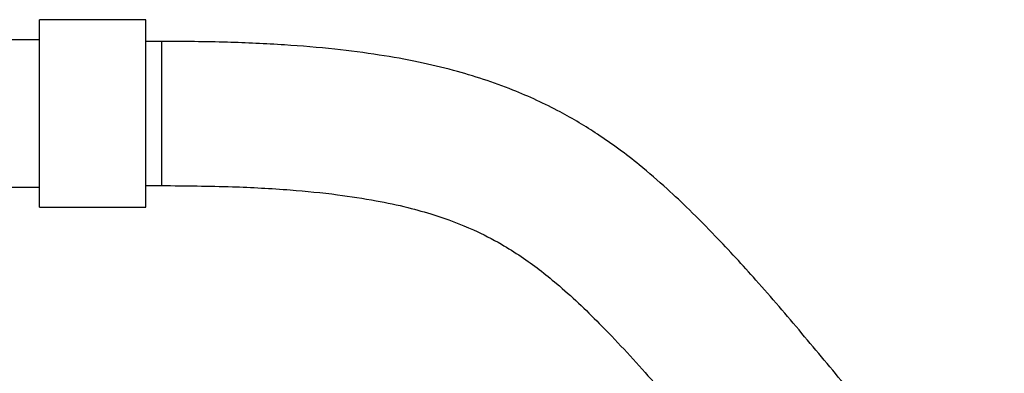
# Model space of a CAD drawing. Units: millimetres. Extents: x 3 to 2996, y 5 to 2995.
# Drawn here: x 1537 to 1606, y 1398 to 1422 of the extents above; entities that cross this region are included whole.
import ezdxf

# ---------------------------------------------------------------- set-up
doc = ezdxf.new("R2010")
doc.units = ezdxf.units.MM

msp = doc.modelspace()

# ---------------------------------------------------------------- linework, layer by layer
at = {"color": 7, "linetype": 'Continuous', "lineweight": 25}
for p, q in [((1546.124, 1422.4), (1538.724, 1422.4)), ((1538.724, 1409.4), (1538.724, 1422.4)), ((1546.124, 1409.4), (1546.124, 1422.4)), ((1538.724, 1421), (1530.724, 1421)), ((1547.224, 1420.9), (1546.124, 1420.9)), ((1547.224, 1410.9), (1547.224, 1420.9)), ((1530.724, 1410.8), (1538.724, 1410.8)), ((1546.124, 1410.9), (1547.224, 1410.9)), ((1538.724, 1409.4), (1546.124, 1409.4))]:
    msp.add_line(p, q, dxfattribs=at)
for points, knots in [([(1660.729, 1372.275), (1659.229, 1371.544), (1656.407, 1370.169), (1652.31, 1368.447), (1648.631, 1367.096), (1645.326, 1366.075), (1641.842, 1365.203), (1638.269, 1364.581), (1634.683, 1364.319), (1631.339, 1364.415), (1628.259, 1364.868), (1624.607, 1365.911), (1621.015, 1367.631), (1617.296, 1370.272), (1613.807, 1373.48), (1610.29, 1377.43), (1606.811, 1381.815), (1603.596, 1385.989), (1600.573, 1389.811), (1597.716, 1393.358), (1594.75, 1396.975), (1591.683, 1400.667), (1588.666, 1404.178), (1586.051, 1407.027), (1583.981, 1409.122), (1582.228, 1410.779), (1580.144, 1412.577), (1577.682, 1414.398), (1574.745, 1416.144), (1571.419, 1417.683), (1568.097, 1418.765), (1564.977, 1419.502), (1562.224, 1419.995), (1559.118, 1420.393), (1555.597, 1420.685), (1551.587, 1420.87), (1548.741, 1420.89), (1547.224, 1420.9)], [0, 0, 0, 0, 0.036285, 0.068229, 0.096342, 0.121087, 0.142893, 0.173727, 0.19899, 0.219967, 0.245447, 0.265671, 0.301827, 0.331521, 0.366081, 0.406846, 0.449425, 0.491209, 0.524534, 0.557999, 0.592564, 0.628538, 0.66464, 0.695282, 0.714103, 0.729617, 0.748298, 0.774488, 0.796464, 0.822576, 0.853711, 0.871646, 0.891555, 0.913816, 0.938906, 0.967409, 1, 1, 1, 1]), ([(1547.224, 1410.9), (1548.859, 1410.887), (1551.837, 1410.864), (1555.912, 1410.644), (1559.245, 1410.317), (1561.971, 1409.901), (1564.202, 1409.427), (1566.473, 1408.794), (1568.667, 1407.974), (1570.667, 1406.949), (1572.616, 1405.728), (1574.935, 1403.938), (1577.858, 1401.154), (1581.061, 1397.684), (1584.36, 1393.838), (1588.561, 1388.767), (1593.594, 1382.586), (1598.876, 1375.688), (1603.908, 1369.424), (1608.449, 1364.678), (1612.783, 1361.136), (1616.474, 1358.763), (1619.597, 1357.235), (1622.046, 1356.299), (1623.913, 1355.708), (1625.987, 1355.176), (1628.595, 1354.69), (1631.75, 1354.375), (1635.441, 1354.337), (1639.665, 1354.672), (1643.64, 1355.364), (1647.225, 1356.234), (1650.28, 1357.123), (1653.598, 1358.248), (1657.201, 1359.644), (1661.122, 1361.336), (1663.801, 1362.646), (1665.21, 1363.335)], [0, 0, 0, 0, 0.033991, 0.061889, 0.084794, 0.103642, 0.119267, 0.132347, 0.152902, 0.168284, 0.17975, 0.201794, 0.230882, 0.266469, 0.303617, 0.340232, 0.408541, 0.475451, 0.527716, 0.581291, 0.615317, 0.646138, 0.673554, 0.688021, 0.700911, 0.714414, 0.732634, 0.756112, 0.780242, 0.809237, 0.844066, 0.864095, 0.886143, 0.910453, 0.937313, 0.967043, 1, 1, 1, 1])]:
    msp.add_open_spline(points, degree=3, knots=knots, dxfattribs=at)

doc.saveas('drawing.dxf')
